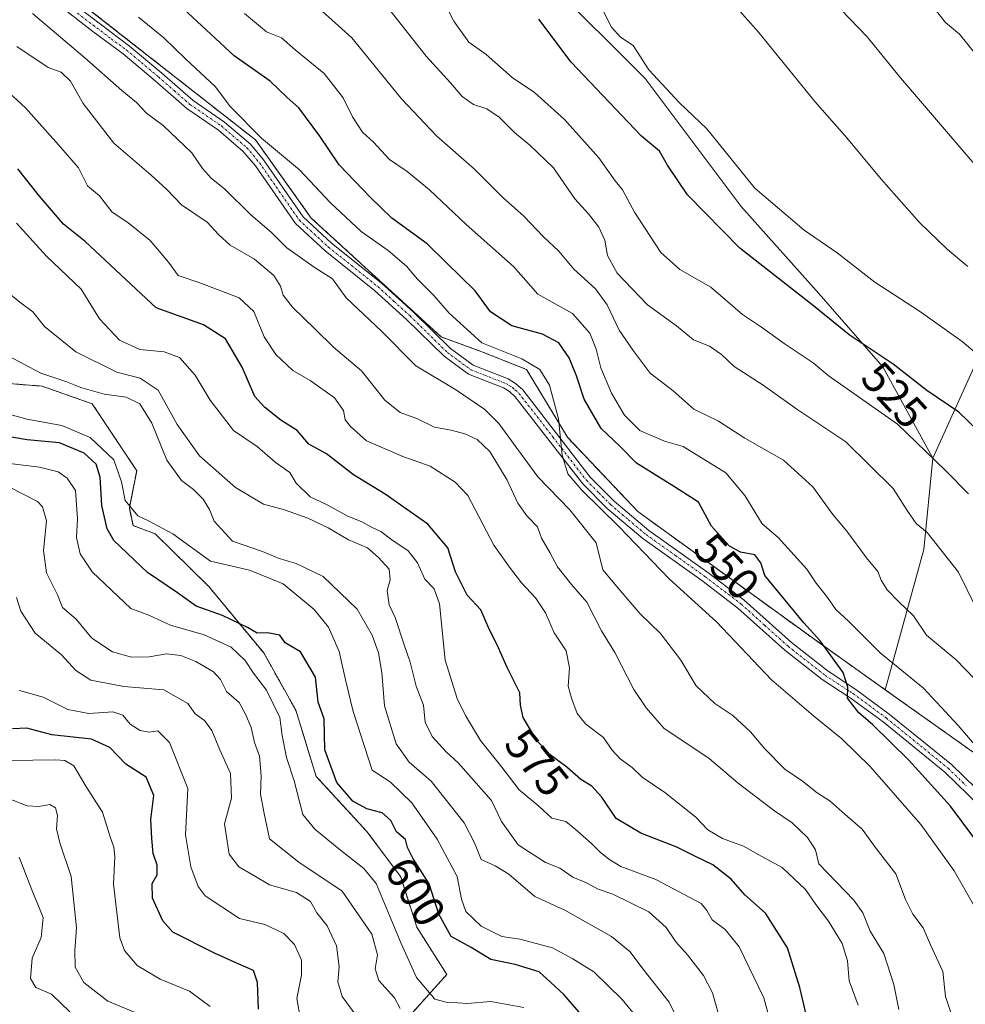
# Model space of a CAD drawing. Units: metres. Extents: x 634738 to 638195, y 4729746 to 4732126.
# Drawn here: x 634896 to 635108, y 4731443 to 4731663 of the extents above; entities that cross this region are included whole.
import ezdxf
from ezdxf.enums import TextEntityAlignment as Align

# ---------------------------------------------------------------- set-up
doc = ezdxf.new("R2010")
doc.units = ezdxf.units.M
doc.header["$MEASUREMENT"] = 0
doc.linetypes.add('TRAZO_Y_PUNTO', pattern=[1, 0.5, -0.25, 0, -0.25])
doc.linetypes.add('TRAZOS', pattern=[0.75, 0.5, -0.25])
for name, color, linetype, lineweight in [('Arbolado forestal', 92, 'TRAZOS', 0), ('Arbolado forestal CxS', 92, 'Continuous', 0), ('Camino', 19, 'Continuous', 0), ('Camino Cxs', 19, 'Continuous', 0), ('Camino eje', 39, 'TRAZO_Y_PUNTO', 13), ('Curva de nivel maestra', 36, 'Continuous', 30), ('Curva de nivel normal', 36, 'Continuous', 0), ('Matorral', 135, 'Continuous', 0), ('Matorral CxS', 135, 'Continuous', 0), ('Pastizal CxS', 92, 'Continuous', 0), ('Rótulo de curva de nivel directora', 19, 'Continuous', 0)]:
    doc.layers.add(name, color=color, linetype=linetype, lineweight=lineweight)
doc.styles.add('Arial', font='txt', dxfattribs={"height": 0.2})

# ---------------------------------------------------------------- blocks, each defined once
blk = doc.blocks.new('*U179')
at = {"layer": 'Curva de nivel normal', "color": 36, "linetype": 'Continuous', "lineweight": 0}
blk.add_polyline3d([(635110.33, 4731515.52, 540), (635106.19, 4731519.79, 540), (635099.53, 4731525.32, 540), (635096.61, 4731529.68, 540), (635093.33, 4731532.8, 540), (635090.75, 4731535.52, 540), (635089.37, 4731537.66, 540), (635088.62, 4731539.66, 540), (635086.1, 4731542.66, 540), (635081.64, 4731548.65, 540), (635078.49, 4731552.4, 540), (635074.06, 4731558.63, 540), (635067.49, 4731564.61, 540), (635058.75, 4731569.52, 540), (635052.85, 4731573.37, 540), (635047.35, 4731576.07, 540), (635042.73, 4731580.17, 540), (635037.51, 4731584.08, 540), (635033.71, 4731589.22, 540), (635030.61, 4731593.75, 540), (635027.9, 4731599.46, 540), (635025.25, 4731603.03, 540), (635020.4, 4731607.48, 540), (635017.04, 4731611.48, 540), (635013.54, 4731614.77, 540), (635009.15, 4731619.37, 540), (635004.36, 4731623.62, 540), (634998.14, 4731629.88, 540), (634989.66, 4731637.27, 540), (634981.7, 4731645.64, 540), (634970.58, 4731659.36, 540), (634963.9, 4731665.31, 540)], dxfattribs=at)
blk = doc.blocks.new('*U187')
at = {"layer": 'Curva de nivel normal', "color": 36, "linetype": 'Continuous', "lineweight": 0}
blk.add_polyline3d([(635111.02, 4731655.12, 505), (635106.92, 4731660.15, 505), (635103.83, 4731662.74, 505), (635100.39, 4731667.1, 505)], dxfattribs=at)
blk = doc.blocks.new('*U189')
at = {"layer": 'Curva de nivel normal', "color": 36, "linetype": 'Continuous', "lineweight": 0}
blk.add_polyline3d([(635026.6, 4731666.15, 520), (635028.83, 4731661.72, 520), (635030.91, 4731659.47, 520), (635033.68, 4731657.58, 520), (635037.23, 4731652.15, 520), (635044.1, 4731644.78, 520), (635050.22, 4731638.91, 520), (635061.04, 4731625.61, 520), (635072.08, 4731616.22, 520), (635079.52, 4731611.12, 520), (635087.97, 4731604.56, 520), (635098.01, 4731598.02, 520), (635107.56, 4731591.21, 520), (635118.61, 4731581.91, 520)], dxfattribs=at)
blk = doc.blocks.new('*U190')
at = {"layer": 'Curva de nivel normal', "color": 36, "linetype": 'Continuous', "lineweight": 0}
blk.add_polyline3d([(635048.23, 4731676.02, 515), (635061.83, 4731660.61, 515), (635074.47, 4731645.03, 515), (635081.69, 4731636.92, 515), (635089.37, 4731627.6, 515), (635098, 4731617.91, 515), (635104.28, 4731611.85, 515), (635108.83, 4731608.08, 515)], dxfattribs=at)
blk = doc.blocks.new('*U194')
at = {"layer": 'Curva de nivel normal', "color": 36, "linetype": 'Continuous', "lineweight": 0}
blk.add_polyline3d([(635110.55, 4731531.69, 535), (635106.76, 4731539.49, 535), (635099.68, 4731548.35, 535), (635097.22, 4731550.41, 535), (635095.24, 4731553.28, 535), (635092.1, 4731558.27, 535), (635081.46, 4731568.7, 535), (635070.47, 4731576.04, 535), (635062.88, 4731581.45, 535), (635056.35, 4731585.59, 535), (635053.57, 4731588.27, 535), (635050.86, 4731590.17, 535), (635047.25, 4731591.58, 535), (635043.43, 4731594.73, 535), (635036.9, 4731599.44, 535), (635030.13, 4731606.52, 535), (635027.93, 4731610.5, 535), (635027.38, 4731613.94, 535), (635026, 4731616.89, 535), (635023.66, 4731619.87, 535), (635020.65, 4731623.2, 535), (635015.83, 4731630.2, 535), (635010.55, 4731635.28, 535), (635007.09, 4731638.08, 535), (635003.64, 4731641.55, 535), (635000.88, 4731643.44, 535), (634997.86, 4731644.41, 535), (634995.35, 4731646.14, 535), (634992.71, 4731649.22, 535), (634987.25, 4731655.2, 535), (634977.74, 4731667.26, 535)], dxfattribs=at)
blk = doc.blocks.new('*U203')
at = {"layer": 'Curva de nivel normal', "color": 36, "linetype": 'Continuous', "lineweight": 0}
blk.add_polyline3d([(635078.5, 4731667.59, 510), (635086.22, 4731659.56, 510), (635093.71, 4731650.4, 510), (635115.21, 4731625.3, 510)], dxfattribs=at)
blk = doc.blocks.new('*U215')
at = {"layer": 'Curva de nivel maestra', "color": 36, "linetype": 'Continuous', "lineweight": 30}
blk.add_polyline3d([(635113.06, 4731569.31, 525), (635106.77, 4731575.35, 525), (635099.62, 4731580.23, 525), (635092.08, 4731586.1, 525), (635082.2, 4731592.75, 525), (635074.19, 4731599.21, 525), (635057.65, 4731612.16, 525), (635045.9, 4731624.12, 525), (635041.43, 4731630.74, 525), (635039.66, 4731633.91, 525), (635035.6, 4731637.25, 525), (635031.12, 4731642.01, 525), (635019.79, 4731653.86, 525), (635012.55, 4731663.5, 525)], dxfattribs=at)

msp = doc.modelspace()

# ---------------------------------------------------------------- linework, layer by layer
at = {"layer": 'Arbolado forestal', "color": 92, "linetype": 'TRAZOS', "lineweight": 0}
for points in [[(634902.31, 4731349.48, 675.5), (634991.89, 4731449.24, 603.55), (634985.15, 4731459.85, 603.01), (634981.56, 4731471.13, 602.36), (634973.87, 4731481.38, 601.57), (634962.59, 4731493.68, 600.88), (634957.98, 4731508.55, 601.58), (634950.8, 4731521.36, 601.31), (634938.5, 4731536.23, 596.88), (634926.48, 4731548.06, 595.28), (634921.48, 4731549.94, 596.22), (634920.65, 4731553.9, 595.38), (634922.31, 4731562.23, 593.6), (634912.32, 4731577.24, 591.46), (634901.07, 4731581.2, 591.54), (634885.24, 4731582.45, 594.1), (634857.33, 4731612.66, 596), (634847.34, 4731628.92, 593.88), (634835.67, 4731638.3, 593.86), (634822.76, 4731643.92, 591.95), (634814.01, 4731649.34, 594.95), (634803.18, 4731661.01, 597.69), (634781.94, 4731686.02, 597.88)], [(634899.19, 4731675.44, 556.92), (634948.97, 4731636.42, 555.01), (634961.47, 4731618.91, 556.46), (634990.63, 4731592.24, 556.25), (634999.79, 4731588.91, 555.47), (635009.79, 4731584.95, 555.17), (635018.95, 4731569.73, 554.5), (635034.78, 4731553.06, 553.76), (635073.93, 4731524.72, 549.87), (635090.26, 4731513.12, 548.52)], [(635090.26, 4731513.12, 548.52), (635117.72, 4731493.63, 543.98), (635144.33, 4731458.87, 542.24), (635167.14, 4731419.13, 539.79), (635169.38, 4731415.22, 539.48), (635189.44, 4731384.5, 541.81), (635217.92, 4731321.83, 545.61), (635219.12, 4731319.18, 545.83), (635220.32, 4731316.55, 546.29), (635224.37, 4731307.64, 547.87), (635243.39, 4731294.56, 548.58), (635255.68, 4731286.65, 548.1), (635265.52, 4731275.49, 547.54), (635279.99, 4731257.48, 547.22), (635289.81, 4731246.96, 547)]]:
    msp.add_polyline3d(points, dxfattribs=at)
at = {"layer": 'Arbolado forestal CxS', "color": 92, "linetype": 'Continuous', "lineweight": 0}
for points in [[(634902.31, 4731349.48, 675.5), (634991.89, 4731449.24, 603.55), (634985.15, 4731459.85, 603.01), (634981.56, 4731471.13, 602.36), (634973.87, 4731481.38, 601.57), (634962.59, 4731493.68, 600.88), (634957.98, 4731508.55, 601.58), (634950.81, 4731521.36, 601.31), (634938.5, 4731536.23, 596.88), (634926.48, 4731548.06, 595.28), (634921.48, 4731549.94, 596.22), (634920.65, 4731553.9, 595.38), (634922.31, 4731562.23, 593.6), (634912.32, 4731577.24, 591.46), (634901.07, 4731581.2, 591.54), (634885.24, 4731582.45, 594.1), (634857.33, 4731612.66, 596), (634847.34, 4731628.92, 593.88), (634835.67, 4731638.3, 593.86), (634822.76, 4731643.92, 591.95), (634814.01, 4731649.34, 594.95), (634803.18, 4731661.01, 597.69), (634781.94, 4731686.02, 597.88)], [(634781.94, 4731686.02, 597.88), (634803.18, 4731661.01, 597.69), (634814.01, 4731649.34, 594.95), (634822.76, 4731643.92, 591.95), (634835.67, 4731638.3, 593.86), (634847.34, 4731628.92, 593.88), (634857.33, 4731612.66, 596), (634885.24, 4731582.45, 594.1), (634901.07, 4731581.2, 591.54), (634912.32, 4731577.24, 591.46), (634922.31, 4731562.23, 593.6), (634920.65, 4731553.9, 595.38), (634921.48, 4731549.94, 596.22), (634926.48, 4731548.06, 595.28), (634938.5, 4731536.23, 596.88), (634950.81, 4731521.36, 601.31), (634957.98, 4731508.55, 601.58), (634962.59, 4731493.68, 600.88), (634973.87, 4731481.38, 601.57), (634981.56, 4731471.13, 602.36), (634985.15, 4731459.85, 603.01), (634991.89, 4731449.24, 603.55), (634902.31, 4731349.48, 675.5)], [(634898.99, 4731675.59, 556.92), (634948.97, 4731636.42, 555.01), (634961.47, 4731618.91, 556.46), (634990.63, 4731592.24, 556.25), (634999.79, 4731588.91, 555.47), (635009.79, 4731584.95, 555.17), (635018.95, 4731569.73, 554.5), (635034.78, 4731553.06, 553.76), (635073.93, 4731524.72, 549.87), (635090.27, 4731513.12, 548.52), (635090.27, 4731513.12, 548.52), (635117.72, 4731493.63, 543.98), (635144.33, 4731458.87, 542.24), (635169.38, 4731415.22, 539.48)]]:
    msp.add_polyline3d(points, dxfattribs=at)
at = {"layer": 'Camino', "color": 19, "linetype": 'Continuous', "lineweight": 0}
for points in [[(634905.53, 4731669.03, 556.86), (634920.69, 4731657.49, 556.84), (634927.93, 4731651.43, 556.5), (634934.95, 4731645.29, 556.07), (634942, 4731640.45, 555.67), (634947.84, 4731635.46, 555.57), (634950.74, 4731631.99, 555.77), (634959.65, 4731619.15, 556.44), (634966.03, 4731613.29, 556.73), (634977.15, 4731604.39, 556.6), (634984.42, 4731597.77, 556.42), (634992.75, 4731589.62, 556.04), (634997.83, 4731585.88, 555.9), (635005.64, 4731582.82, 555.76), (635007.29, 4731581.8, 555.63), (635008.92, 4731580.35, 555.54), (635024.09, 4731560.82, 554.43), (635029.45, 4731555.42, 554.18), (635037.26, 4731548.82, 553.46), (635050.49, 4731539.44, 552.46), (635058.65, 4731533.18, 552.01), (635069.22, 4731523.71, 550.99), (635077.45, 4731517.25, 550.24), (635083.72, 4731513.18, 549.84), (635091.2, 4731507.66, 549.33), (635105.15, 4731496.33, 547.99), (635113.31, 4731488.41, 547.11)], [(635111.68, 4731486.83, 547.55), (635103.65, 4731494.64, 548.24), (635089.82, 4731505.87, 549.64), (635082.43, 4731511.32, 550.03), (635076.13, 4731515.41, 550.45), (635067.76, 4731521.98, 551.32), (635057.21, 4731531.44, 552.51), (635049.15, 4731537.62, 552.77), (635035.88, 4731547.04, 554.09), (635027.91, 4731553.76, 554.47), (635022.39, 4731559.33, 554.59), (635007.26, 4731578.8, 555.57), (635005.94, 4731579.98, 555.76), (635004.62, 4731580.79, 556.01), (634996.73, 4731583.88, 556.03), (634991.28, 4731587.9, 556.46), (634982.87, 4731596.13, 556.86), (634975.68, 4731602.67, 556.94), (634964.56, 4731611.57, 557.14), (634957.94, 4731617.66, 556.69), (634948.94, 4731630.62, 556.19), (634946.23, 4731633.87, 556.14), (634940.63, 4731638.66, 556.01), (634933.56, 4731643.51, 556.2), (634926.46, 4731649.71, 556.52), (634919.29, 4731655.71, 557.01), (634912.43, 4731660.73, 556.81), (634904.02, 4731667.34, 557.14)]]:
    msp.add_polyline3d(points, dxfattribs=at)
at = {"layer": 'Camino Cxs', "color": 19, "linetype": 'Continuous', "lineweight": 0}
for points in [[(634905.53, 4731669.03, 556.86), (634920.69, 4731657.49, 556.84), (634927.93, 4731651.43, 556.5), (634934.95, 4731645.29, 556.07), (634942, 4731640.45, 555.67), (634947.84, 4731635.46, 555.57), (634950.74, 4731631.99, 555.77), (634959.65, 4731619.15, 556.44), (634966.03, 4731613.29, 556.73), (634977.15, 4731604.39, 556.6), (634984.42, 4731597.77, 556.42), (634992.75, 4731589.62, 556.04), (634997.83, 4731585.88, 555.9), (635005.64, 4731582.82, 555.76), (635007.29, 4731581.8, 555.63), (635008.92, 4731580.35, 555.54), (635024.09, 4731560.82, 554.43), (635029.45, 4731555.42, 554.18), (635037.26, 4731548.82, 553.46), (635050.49, 4731539.44, 552.46), (635058.65, 4731533.18, 552.01), (635069.22, 4731523.71, 550.99), (635077.45, 4731517.25, 550.24), (635083.72, 4731513.18, 549.84), (635091.2, 4731507.66, 549.33), (635105.15, 4731496.33, 547.99), (635113.31, 4731488.41, 547.11)], [(635111.68, 4731486.83, 547.55), (635103.65, 4731494.64, 548.24), (635089.82, 4731505.87, 549.64), (635082.43, 4731511.32, 550.03), (635076.13, 4731515.41, 550.45), (635067.76, 4731521.98, 551.32), (635057.21, 4731531.44, 552.51), (635049.15, 4731537.62, 552.77), (635035.88, 4731547.04, 554.09), (635027.91, 4731553.76, 554.47), (635022.39, 4731559.33, 554.59), (635007.26, 4731578.8, 555.57), (635005.94, 4731579.98, 555.76), (635004.62, 4731580.79, 556.01), (634996.73, 4731583.88, 556.03), (634991.28, 4731587.9, 556.46), (634982.87, 4731596.13, 556.86), (634975.68, 4731602.67, 556.94), (634964.56, 4731611.57, 557.14), (634957.94, 4731617.66, 556.69), (634948.94, 4731630.62, 556.19), (634946.23, 4731633.87, 556.14), (634940.63, 4731638.66, 556.01), (634933.56, 4731643.51, 556.2), (634926.46, 4731649.71, 556.52), (634919.29, 4731655.71, 557.01), (634912.43, 4731660.73, 556.81), (634904.02, 4731667.34, 557.14)]]:
    msp.add_polyline3d(points, dxfattribs=at)
at = {"layer": 'Camino eje', "color": 39, "linetype": 'TRAZO_Y_PUNTO', "lineweight": 13}
msp.add_polyline3d([(634908.98, 4731664.88, 556.83), (634916.56, 4731659.11, 556.76), (634919.99, 4731656.6, 556.9), (634927.2, 4731650.57, 556.51), (634930.71, 4731647.5, 556.39), (634934.26, 4731644.4, 556.14), (634941.32, 4731639.56, 555.89), (634947.04, 4731634.67, 555.9), (634948.49, 4731632.93, 555.95), (634949.84, 4731631.31, 555.98), (634954.3, 4731624.89, 556.27), (634958.8, 4731618.41, 556.5), (634962.11, 4731615.36, 556.59), (634965.3, 4731612.43, 556.87), (634976.42, 4731603.53, 556.63), (634980.05, 4731600.22, 556.73), (634983.65, 4731596.95, 556.6), (634992.02, 4731588.76, 556.13), (634994.56, 4731586.89, 556.25), (634997.28, 4731584.88, 555.97), (635005.13, 4731581.81, 555.86), (635005.96, 4731581.3, 555.75), (635006.62, 4731580.89, 555.64), (635007.28, 4731580.3, 555.6), (635008.09, 4731579.58, 555.56), (635015.68, 4731569.81, 555.21), (635023.24, 4731560.08, 554.52), (635026, 4731557.29, 554.49), (635028.68, 4731554.59, 554.32), (635032.67, 4731551.23, 554.27), (635036.57, 4731547.93, 553.62), (635043.21, 4731543.22, 553.06), (635049.82, 4731538.53, 552.49), (635057.93, 4731532.31, 552.22), (635063.22, 4731527.58, 551.68), (635068.49, 4731522.85, 551.13), (635076.79, 4731516.33, 550.34), (635083.08, 4731512.25, 549.93), (635090.51, 4731506.77, 549.44), (635104.4, 4731495.49, 548.12), (635108.48, 4731491.53, 547.79)], dxfattribs=at)
at = {"layer": 'Curva de nivel maestra', "color": 36, "linetype": 'Continuous', "lineweight": 30}
for points in [[(635115.37, 4731472.96, 550), (635104.95, 4731486.98, 550), (635095.58, 4731497.28, 550), (635087.42, 4731505.33, 550), (635084.37, 4731507.95, 550), (635081.83, 4731511.25, 550), (635081.88, 4731513.65, 550), (635080.86, 4731516.95, 550), (635075.66, 4731524.08, 550), (635072.05, 4731528.08, 550), (635063.29, 4731538.75, 550), (635062.33, 4731541.57, 550), (635060.99, 4731543.36, 550), (635057.79, 4731543.96, 550), (635055.35, 4731545.34, 550), (635051.28, 4731549.82, 550), (635048.38, 4731555.16, 550), (635042.42, 4731558.99, 550), (635034.43, 4731563.96, 550), (635030.69, 4731567.72, 550), (635026.51, 4731571.74, 550), (635022.71, 4731578.27, 550), (635021.01, 4731583.5, 550), (635019.34, 4731587.58, 550), (635017.03, 4731590.9, 550), (635013.39, 4731592.88, 550), (635006.5, 4731594.71, 550), (635001.67, 4731597.84, 550), (634998.26, 4731602.56, 550), (634991.81, 4731608.83, 550), (634987.51, 4731613.13, 550), (634979.59, 4731618.9, 550), (634974.78, 4731623.49, 550), (634967.72, 4731630.88, 550), (634963.4, 4731637.25, 550), (634958.72, 4731643.63, 550), (634956.06, 4731645.97, 550), (634952.23, 4731649.64, 550), (634944.17, 4731655.31, 550), (634932.73, 4731665.92, 550)], [(635073.11, 4731437.7, 575), (635071.1, 4731446.29, 575), (635068.33, 4731455.25, 575), (635063.42, 4731463.01, 575), (635058.81, 4731467.07, 575), (635055.69, 4731470.62, 575), (635051.61, 4731473.86, 575), (635047.52, 4731475.78, 575), (635043.53, 4731477.78, 575), (635035.42, 4731480.92, 575), (635029.92, 4731484.23, 575), (635026.72, 4731488.99, 575), (635024.41, 4731491.49, 575), (635021.98, 4731492.99, 575), (635018.83, 4731495.73, 575), (635014.82, 4731498.73, 575), (635012.06, 4731501.75, 575), (635009.02, 4731506.88, 575), (635008.43, 4731509.66, 575), (635008.29, 4731512.43, 575), (635005.43, 4731518.07, 575), (635003.18, 4731523.15, 575), (635001.44, 4731526.55, 575), (634999.51, 4731531.05, 575), (634996.44, 4731534.33, 575), (634993.87, 4731539.56, 575), (634992.11, 4731544.94, 575), (634987.6, 4731550.25, 575), (634978.08, 4731556.95, 575), (634970.98, 4731561.28, 575), (634964.9, 4731566.04, 575), (634960.95, 4731568.2, 575), (634958.29, 4731571.25, 575), (634954.64, 4731573.61, 575), (634950.95, 4731576.52, 575), (634948.78, 4731578.88, 575), (634945.97, 4731585.48, 575), (634942.26, 4731591.82, 575), (634937.31, 4731594.96, 575), (634926.66, 4731598.74, 575), (634910.76, 4731613.64, 575), (634905.84, 4731617.53, 575), (634900.5, 4731623.85, 575), (634895.63, 4731629.92, 575)], [(635023.51, 4731438.56, 600), (635018.18, 4731444.76, 600), (635015.2, 4731447.52, 600), (635012.6, 4731449.8, 600), (635007.25, 4731451.5, 600), (635001.79, 4731452.62, 600), (634997.37, 4731455.31, 600), (634992.9, 4731457.74, 600), (634990.08, 4731462.76, 600), (634987.91, 4731469.54, 600), (634984.26, 4731475.3, 600), (634983.04, 4731477.75, 600), (634982.61, 4731479.54, 600), (634980.63, 4731481.2, 600), (634979.31, 4731483.77, 600), (634977.37, 4731485.49, 600), (634973.95, 4731486.42, 600), (634970.82, 4731488.1, 600), (634967.23, 4731492.33, 600), (634964.55, 4731499.64, 600), (634964.37, 4731506.59, 600), (634963.02, 4731510.34, 600), (634962.43, 4731515.93, 600), (634959.08, 4731521.61, 600), (634955.59, 4731523.65, 600), (634954.44, 4731525.37, 600), (634951.65, 4731525.86, 600), (634949.33, 4731525.77, 600), (634947.2, 4731527.07, 600), (634941.53, 4731529.75, 600), (634935.63, 4731531.86, 600), (634931.44, 4731534.86, 600), (634924.74, 4731539.38, 600), (634917.14, 4731546.56, 600), (634915.69, 4731549.22, 600), (634914.46, 4731554.47, 600), (634914.13, 4731560.82, 600), (634913.19, 4731563.72, 600), (634910.49, 4731566.16, 600), (634904.96, 4731568.46, 600), (634897.73, 4731569.16, 600), (634889.36, 4731570.58, 600)], [(634949.66, 4731441.48, 625), (634949.43, 4731447.42, 625), (634948.51, 4731450.13, 625), (634945.1, 4731451.59, 625), (634939.77, 4731454.04, 625), (634930.42, 4731458.72, 625), (634928.17, 4731461.28, 625), (634925.82, 4731466.34, 625), (634925.76, 4731469.66, 625), (634926.86, 4731471.62, 625), (634926.92, 4731473.76, 625), (634925.96, 4731476.4, 625), (634925.68, 4731479.76, 625), (634925.48, 4731483.99, 625), (634926.13, 4731489.35, 625), (634924.42, 4731493.47, 625), (634919.84, 4731496.42, 625), (634916.26, 4731500.16, 625), (634912.14, 4731502.03, 625), (634903.23, 4731503.02, 625), (634897.61, 4731504.48, 625), (634894.43, 4731504.32, 625)]]:
    msp.add_polyline3d(points, dxfattribs=at)
at = {"layer": 'Curva de nivel normal', "color": 36, "linetype": 'Continuous', "lineweight": 0}
for points in [[(635108.94, 4731557.03, 530), (635103.7, 4731562.33, 530), (635093.06, 4731572.68, 530), (635077.44, 4731583.6, 530), (635074.09, 4731586.45, 530), (635067.61, 4731590.75, 530), (635062.53, 4731594.4, 530), (635058.28, 4731597.3, 530), (635051.12, 4731603.4, 530), (635044.19, 4731607.36, 530), (635039.95, 4731611.15, 530), (635034.03, 4731620.26, 530), (635031.33, 4731625.22, 530), (635029.71, 4731627.27, 530), (635025.99, 4731632.4, 530), (635018.31, 4731640.98, 530), (635011.56, 4731647.04, 530), (635006.57, 4731650.47, 530), (635000.71, 4731655.6, 530), (634996.86, 4731658.34, 530), (634993.46, 4731663.08, 530), (634990.91, 4731668.06, 530)], [(635105.36, 4731439.58, 560), (635103.82, 4731444.28, 560), (635103.2, 4731449.88, 560), (635100.44, 4731455.88, 560), (635098.79, 4731459.71, 560), (635096.5, 4731462.76, 560), (635094.83, 4731466.08, 560), (635092.66, 4731471.83, 560), (635088.23, 4731477.46, 560), (635085.14, 4731481.86, 560), (635081.29, 4731485.1, 560), (635077.96, 4731488.1, 560), (635075.03, 4731489.96, 560), (635071.7, 4731492.62, 560), (635067.74, 4731495.32, 560), (635063.2, 4731499.91, 560), (635060.04, 4731503.67, 560), (635056.06, 4731507.33, 560), (635052.03, 4731509.99, 560), (635047.87, 4731513.99, 560), (635044.39, 4731519.76, 560), (635039.82, 4731525.74, 560), (635035.32, 4731530.1, 560), (635030.81, 4731535.33, 560), (635026.94, 4731539.99, 560), (635025.4, 4731546.04, 560), (635019.5, 4731553.45, 560), (635012.29, 4731560.85, 560), (635003.58, 4731572.8, 560), (635000.45, 4731575.93, 560), (634994.08, 4731580.3, 560), (634984.98, 4731585.75, 560), (634977.27, 4731593.55, 560), (634969.33, 4731600.98, 560), (634966.27, 4731605.26, 560), (634962.15, 4731607.92, 560), (634956.02, 4731612.22, 560), (634952.55, 4731615.69, 560), (634947.93, 4731619.65, 560), (634941.98, 4731625.43, 560), (634939.09, 4731627.79, 560), (634937.09, 4731630.04, 560), (634934.65, 4731633.54, 560), (634928.24, 4731639.7, 560), (634924.52, 4731642.46, 560), (634922.27, 4731644.81, 560), (634918.96, 4731647.5, 560), (634910.67, 4731654.87, 560), (634898.9, 4731664.77, 560)], [(635110.58, 4731463.97, 555), (635105.75, 4731472.47, 555), (635098.28, 4731482.86, 555), (635086.94, 4731495.86, 555), (635080.51, 4731502.13, 555), (635074.15, 4731507.23, 555), (635064.78, 4731515.36, 555), (635052.43, 4731528.34, 555), (635041.78, 4731538.02, 555), (635030.55, 4731549.64, 555), (635022.21, 4731557.88, 555), (635019.08, 4731561.51, 555), (635017.79, 4731565.69, 555), (635016.98, 4731573.87, 555), (635014.97, 4731581.41, 555), (635012.76, 4731584.96, 555), (635008.76, 4731587.32, 555), (634999.72, 4731590.93, 555), (634992.39, 4731597.6, 555), (634988.96, 4731601.54, 555), (634985.32, 4731605.22, 555), (634982.88, 4731608.11, 555), (634978.7, 4731611.6, 555), (634972.66, 4731615.89, 555), (634965.77, 4731622.32, 555), (634958.84, 4731629.72, 555), (634950.31, 4731636.85, 555), (634943.33, 4731643.87, 555), (634939.88, 4731648.42, 555), (634933.33, 4731654.54, 555), (634928.42, 4731659.34, 555), (634922.7, 4731663.98, 555)], [(635112.64, 4731498.1, 545), (635106.66, 4731505.05, 545), (635098.85, 4731513.44, 545), (635089.16, 4731521.4, 545), (635082.06, 4731528.5, 545), (635079.18, 4731531.12, 545), (635077.32, 4731533.76, 545), (635074.78, 4731537.02, 545), (635072.68, 4731540.18, 545), (635066.28, 4731547.26, 545), (635062.65, 4731550.32, 545), (635058.78, 4731556.68, 545), (635054.51, 4731561.75, 545), (635044.97, 4731567.69, 545), (635040.72, 4731568.86, 545), (635035.24, 4731571.28, 545), (635031.8, 4731574.7, 545), (635028.88, 4731579.62, 545), (635026.46, 4731585.28, 545), (635025.39, 4731589.51, 545), (635023.98, 4731593.1, 545), (635020.11, 4731597.5, 545), (635012.34, 4731601.86, 545), (635006.85, 4731608.08, 545), (634996.26, 4731617.49, 545), (634987.99, 4731625.24, 545), (634982.99, 4731629.35, 545), (634979, 4731632.08, 545), (634975.41, 4731635.95, 545), (634973, 4731638.19, 545), (634970.71, 4731641.65, 545), (634968.65, 4731645.91, 545), (634964.36, 4731651.37, 545), (634957.86, 4731656.68, 545), (634954.79, 4731659.32, 545), (634951.46, 4731660.66, 545), (634946.51, 4731664.79, 545)], [(635093.3, 4731441.36, 565), (635092.19, 4731447.01, 565), (635089.99, 4731453.92, 565), (635086.92, 4731458.92, 565), (635085.24, 4731463.1, 565), (635083.23, 4731465.92, 565), (635075.36, 4731474.06, 565), (635074.64, 4731477.19, 565), (635072.86, 4731479.96, 565), (635069.37, 4731483.22, 565), (635065.18, 4731486.09, 565), (635057.27, 4731492.18, 565), (635050.75, 4731497.66, 565), (635040.57, 4731504.48, 565), (635036.64, 4731509.01, 565), (635033.86, 4731513.14, 565), (635029.57, 4731521.44, 565), (635026.58, 4731526.32, 565), (635023.31, 4731532.74, 565), (635019.86, 4731536.72, 565), (635016.74, 4731540.64, 565), (635014.98, 4731543.89, 565), (635013.12, 4731547.07, 565), (635012.23, 4731549.67, 565), (635009.84, 4731552.12, 565), (635007.83, 4731554.92, 565), (635005.44, 4731560.1, 565), (635001.52, 4731566.56, 565), (634998.72, 4731569.27, 565), (634995.96, 4731570.48, 565), (634992.9, 4731571.32, 565), (634989.16, 4731572.01, 565), (634985.35, 4731573.84, 565), (634981.39, 4731575.33, 565), (634978.02, 4731578.09, 565), (634972.75, 4731584.63, 565), (634966.44, 4731589.92, 565), (634962.34, 4731594.02, 565), (634957.24, 4731598.95, 565), (634955.18, 4731601.58, 565), (634954.6, 4731603.63, 565), (634953.09, 4731606.01, 565), (634948.75, 4731609.66, 565), (634943.24, 4731612.82, 565), (634940.64, 4731615.19, 565), (634938.14, 4731618.01, 565), (634932.32, 4731621.84, 565), (634929.1, 4731625.28, 565), (634925.52, 4731628.56, 565), (634917.19, 4731635.73, 565), (634910.31, 4731644.64, 565), (634907.43, 4731649.58, 565), (634905.32, 4731651.62, 565), (634902.4, 4731652.65, 565), (634895.43, 4731657.4, 565)], [(634892.63, 4731647.95, 570), (634897.31, 4731643.6, 570), (634904.76, 4731635.3, 570), (634909.27, 4731630.15, 570), (634911.28, 4731626.16, 570), (634913.92, 4731623.86, 570), (634916.78, 4731620.24, 570), (634920.29, 4731617.9, 570), (634925.33, 4731613.88, 570), (634929.47, 4731609.02, 570), (634931.62, 4731606.06, 570), (634936.44, 4731604.38, 570), (634945.3, 4731601.04, 570), (634948.56, 4731597.94, 570), (634950.87, 4731592.24, 570), (634953.5, 4731588.32, 570), (634957.37, 4731584.74, 570), (634961.22, 4731582.44, 570), (634966.7, 4731578.61, 570), (634968.74, 4731575.72, 570), (634969.1, 4731573.68, 570), (634970.29, 4731572.18, 570), (634973.86, 4731568.95, 570), (634981.99, 4731565.44, 570), (634988.16, 4731563.29, 570), (634993.8, 4731559.66, 570), (634996.62, 4731556.67, 570), (635002.42, 4731545.56, 570), (635005.94, 4731540.57, 570), (635008.66, 4731537.07, 570), (635011.8, 4731533.74, 570), (635014.07, 4731530.39, 570), (635016, 4731525.85, 570), (635018.66, 4731521.8, 570), (635019.45, 4731518.02, 570), (635019.11, 4731513.88, 570), (635019.9, 4731511.23, 570), (635021.12, 4731507.81, 570), (635023.12, 4731505.39, 570), (635027.06, 4731502.4, 570), (635028.94, 4731499.62, 570), (635030.77, 4731497.62, 570), (635033.52, 4731495.66, 570), (635035.75, 4731493.53, 570), (635040.82, 4731490.07, 570), (635047.77, 4731484.52, 570), (635050.49, 4731481.66, 570), (635053.8, 4731479.73, 570), (635058.47, 4731478.05, 570), (635061.77, 4731476.15, 570), (635067.19, 4731473.21, 570), (635072.41, 4731468.33, 570), (635074.7, 4731464.9, 570), (635077.54, 4731461.23, 570), (635080.65, 4731456.18, 570), (635081.8, 4731452.27, 570), (635082.16, 4731447.82, 570), (635084.19, 4731442.34, 570)], [(635066.46, 4731431.38, 580), (635063.07, 4731444, 580), (635057.51, 4731455.43, 580), (635054.38, 4731459.31, 580), (635051.44, 4731461.48, 580), (635050.24, 4731463.58, 580), (635048.99, 4731465.13, 580), (635038.84, 4731470.53, 580), (635030.92, 4731473.45, 580), (635028.27, 4731475.12, 580), (635026.31, 4731476.64, 580), (635024.38, 4731478.64, 580), (635020.6, 4731481.93, 580), (635018.62, 4731483.54, 580), (635015.44, 4731484.3, 580), (635012.54, 4731487.02, 580), (635008.15, 4731490.68, 580), (635004.25, 4731495.77, 580), (634999.43, 4731501.74, 580), (634996.11, 4731507.35, 580), (634994.21, 4731511.11, 580), (634991.52, 4731519.75, 580), (634990.24, 4731532.36, 580), (634989.02, 4731535.72, 580), (634986.98, 4731537.88, 580), (634985.34, 4731541.58, 580), (634983.2, 4731544.3, 580), (634979.52, 4731546.74, 580), (634977.06, 4731548.61, 580), (634974.97, 4731549.59, 580), (634972.86, 4731550.75, 580), (634969.55, 4731552.09, 580), (634964.92, 4731554.67, 580), (634961.25, 4731556.41, 580), (634958.12, 4731559.41, 580), (634956.7, 4731561.85, 580), (634953.38, 4731564.12, 580), (634949.36, 4731567.66, 580), (634944.06, 4731571.24, 580), (634938.76, 4731578.06, 580), (634935.4, 4731583.7, 580), (634931.88, 4731587.66, 580), (634928.45, 4731588.9, 580), (634923.01, 4731589.46, 580), (634918.41, 4731591.5, 580), (634913.92, 4731596.29, 580), (634909.82, 4731602.96, 580), (634902.09, 4731610.36, 580), (634895.31, 4731617.75, 580)], [(635052.85, 4731440.36, 585), (635051.52, 4731445.13, 585), (635049.52, 4731449.03, 585), (635045.92, 4731453.62, 585), (635043.26, 4731456.54, 585), (635041.13, 4731459.8, 585), (635037.23, 4731463.31, 585), (635029.18, 4731467.24, 585), (635025.84, 4731468.4, 585), (635023.21, 4731469.79, 585), (635020.19, 4731471.09, 585), (635017.26, 4731473.11, 585), (635014.04, 4731474.36, 585), (635007.88, 4731478.33, 585), (635004.14, 4731483.58, 585), (635001.9, 4731488.24, 585), (634994.43, 4731496.73, 585), (634991.75, 4731499.2, 585), (634988.62, 4731502.59, 585), (634987.02, 4731505.86, 585), (634986.68, 4731509.65, 585), (634985, 4731513.9, 585), (634983.68, 4731519.32, 585), (634982.37, 4731522.92, 585), (634980.3, 4731529.33, 585), (634978.93, 4731532.16, 585), (634978.48, 4731535.33, 585), (634979.16, 4731537.74, 585), (634978.97, 4731540.17, 585), (634976.54, 4731542.78, 585), (634974.06, 4731544.97, 585), (634969.84, 4731546.73, 585), (634965.24, 4731549.43, 585), (634960.73, 4731551.62, 585), (634955.47, 4731553.46, 585), (634950.77, 4731554.74, 585), (634944.46, 4731558.45, 585), (634936.4, 4731565.61, 585), (634931.41, 4731572.63, 585), (634927.13, 4731580.28, 585), (634923.08, 4731583, 585), (634917.86, 4731584.34, 585), (634908.66, 4731588.88, 585), (634901.64, 4731594.6, 585), (634898.97, 4731597.84, 585), (634896.08, 4731600.04, 585), (634891.17, 4731604.04, 585)], [(635045.69, 4731435, 590), (635041.79, 4731443.05, 590), (635035.91, 4731450.5, 590), (635033.07, 4731454.33, 590), (635028.87, 4731457.79, 590), (635018.37, 4731463.63, 590), (635011.62, 4731466.7, 590), (635005.81, 4731471.7, 590), (635002.78, 4731473.64, 590), (634999.63, 4731474.99, 590), (634998.09, 4731478.78, 590), (634995.81, 4731483.27, 590), (634988.36, 4731492.61, 590), (634983.44, 4731496.84, 590), (634980.52, 4731500.97, 590), (634977.94, 4731509.49, 590), (634977.35, 4731516.96, 590), (634976.57, 4731521.4, 590), (634975.16, 4731525.32, 590), (634971.76, 4731531.19, 590), (634964.14, 4731538.47, 590), (634958.06, 4731541.42, 590), (634954.04, 4731542.6, 590), (634950.55, 4731544.13, 590), (634943.8, 4731546.41, 590), (634939.7, 4731550.93, 590), (634938.66, 4731553.54, 590), (634937.22, 4731555.86, 590), (634935.03, 4731558.02, 590), (634932.33, 4731560.03, 590), (634929.06, 4731564.59, 590), (634925.7, 4731572.89, 590), (634923.04, 4731577.27, 590), (634919.94, 4731578.74, 590), (634914.98, 4731579.42, 590), (634909.77, 4731580.88, 590), (634906.43, 4731582.22, 590), (634900.77, 4731584.08, 590), (634893.45, 4731588, 590)], [(634891.42, 4731575.52, 595), (634897.61, 4731573.8, 595), (634905.53, 4731572.41, 595), (634911.83, 4731569.71, 595), (634917.14, 4731564.68, 595), (634918.88, 4731559.76, 595), (634919.7, 4731555.58, 595), (634922.58, 4731552.12, 595), (634924.8, 4731551.05, 595), (634930.4, 4731548.11, 595), (634938.89, 4731541.93, 595), (634947.58, 4731539.92, 595), (634955.17, 4731536.86, 595), (634962.12, 4731531.13, 595), (634965.38, 4731527.11, 595), (634967.71, 4731521.66, 595), (634969.14, 4731515.31, 595), (634970.91, 4731508.25, 595), (634975.17, 4731495.07, 595), (634979.18, 4731492.43, 595), (634984.08, 4731487.77, 595), (634989.75, 4731479.59, 595), (634994.21, 4731471.19, 595), (634995.16, 4731466.1, 595), (634996.2, 4731463.36, 595), (634999.6, 4731460.07, 595), (635004.22, 4731457.79, 595), (635008.3, 4731457.15, 595), (635015.65, 4731455.22, 595), (635020.2, 4731452.78, 595), (635024.89, 4731449.8, 595), (635031.23, 4731443.66, 595), (635034.32, 4731439.87, 595)], [(635009.16, 4731441.85, 605), (635001.76, 4731443.15, 605), (634996.46, 4731442.71, 605), (634994.32, 4731442.9, 605), (634992.02, 4731442.93, 605), (634989.23, 4731443.68, 605), (634985.12, 4731448.58, 605), (634981.64, 4731456.22, 605), (634976.03, 4731469.66, 605), (634973.29, 4731472.98, 605), (634967.65, 4731477.43, 605), (634962.3, 4731481.86, 605), (634959.56, 4731485.13, 605), (634957.62, 4731492.66, 605), (634955.94, 4731497.93, 605), (634954.98, 4731502.82, 605), (634954.4, 4731506.88, 605), (634951.42, 4731513.04, 605), (634948.54, 4731516.8, 605), (634946.66, 4731519.68, 605), (634943.51, 4731522.64, 605), (634937.46, 4731525.44, 605), (634929.9, 4731527.56, 605), (634925, 4731529.86, 605), (634920.97, 4731531.34, 605), (634912.34, 4731539.57, 605), (634909.6, 4731543.62, 605), (634908.76, 4731547.25, 605), (634909, 4731551.47, 605), (634908.59, 4731557.8, 605), (634906.66, 4731560.6, 605), (634904.66, 4731562.02, 605), (634900.45, 4731563.05, 605), (634893.84, 4731563.84, 605)], [(634981.39, 4731441.62, 610), (634980.15, 4731443.98, 610), (634976.67, 4731447.92, 610), (634975.84, 4731450.52, 610), (634976.34, 4731453.62, 610), (634975.08, 4731458.31, 610), (634968.43, 4731467.89, 610), (634958.66, 4731474.45, 610), (634952.13, 4731479.69, 610), (634950.88, 4731485.33, 610), (634950.12, 4731489.67, 610), (634950.26, 4731493.81, 610), (634949.84, 4731498.18, 610), (634948.73, 4731501.29, 610), (634947.98, 4731504.64, 610), (634946.68, 4731507.63, 610), (634945.28, 4731510.27, 610), (634942.48, 4731512.71, 610), (634941.14, 4731515.37, 610), (634939.54, 4731517.1, 610), (634935.58, 4731519.47, 610), (634932.24, 4731520.76, 610), (634928.96, 4731521.14, 610), (634925.1, 4731520.5, 610), (634921.1, 4731520.4, 610), (634916.89, 4731521.58, 610), (634912.21, 4731524.7, 610), (634908.72, 4731528.94, 610), (634905.66, 4731531.57, 610), (634904.5, 4731534.38, 610), (634902.09, 4731539.34, 610), (634901.42, 4731544.32, 610), (634902.04, 4731550.96, 610), (634901.19, 4731554.14, 610), (634900.06, 4731555.36, 610), (634893.74, 4731558.53, 610)], [(634971.3, 4731440.3, 615), (634968.39, 4731444.3, 615), (634967.41, 4731447.62, 615), (634967.76, 4731450.94, 615), (634967.12, 4731455.63, 615), (634965.04, 4731460.12, 615), (634962.74, 4731463.05, 615), (634961.29, 4731465.57, 615), (634958.17, 4731467.64, 615), (634952.07, 4731469.37, 615), (634948.62, 4731471.45, 615), (634945.22, 4731473.35, 615), (634943.08, 4731476.23, 615), (634942.03, 4731483.06, 615), (634943.56, 4731488.76, 615), (634943.37, 4731494.33, 615), (634940.97, 4731499.6, 615), (634939.13, 4731504, 615), (634937.48, 4731506.18, 615), (634935.41, 4731507.71, 615), (634933.8, 4731510.02, 615), (634928.36, 4731513.09, 615), (634919.43, 4731513.8, 615), (634912.02, 4731515.28, 615), (634908.61, 4731517.44, 615), (634905.42, 4731520.91, 615), (634899.52, 4731525.83, 615), (634896.29, 4731530.71, 615), (634895.3, 4731533.79, 615)], [(634959.07, 4731439.18, 620), (634958.2, 4731443.86, 620), (634959.26, 4731449.08, 620), (634959.26, 4731452.43, 620), (634957.69, 4731455.94, 620), (634955.31, 4731458.42, 620), (634951.06, 4731460.45, 620), (634945.36, 4731461.8, 620), (634937.66, 4731466.89, 620), (634936.08, 4731468.94, 620), (634934.47, 4731473.39, 620), (634933.24, 4731480.54, 620), (634933.74, 4731490.97, 620), (634929.66, 4731501.3, 620), (634927.07, 4731503.9, 620), (634925.12, 4731503.6, 620), (634923.1, 4731503.96, 620), (634920.84, 4731505.4, 620), (634919.17, 4731507.4, 620), (634916.96, 4731508.16, 620), (634911.56, 4731507.75, 620), (634906.81, 4731508.64, 620), (634901.28, 4731511.46, 620), (634895.99, 4731512.9, 620)], [(634938.81, 4731442.04, 630), (634934.14, 4731445.47, 630), (634927.59, 4731448.2, 630), (634922.38, 4731451.22, 630), (634919.59, 4731454.61, 630), (634918.51, 4731457.47, 630), (634917.07, 4731469.48, 630), (634917.41, 4731475.62, 630), (634917.16, 4731477.76, 630), (634916.25, 4731480.33, 630), (634914.64, 4731485.66, 630), (634910.88, 4731491.5, 630), (634908.19, 4731496.04, 630), (634906.18, 4731497.25, 630), (634904.13, 4731497.41, 630), (634893.86, 4731497.24, 630)], [(634925.03, 4731439.41, 635), (634915.8, 4731443.22, 635), (634910.41, 4731447.42, 635), (634908.47, 4731450.9, 635), (634908.38, 4731454.62, 635), (634908.77, 4731459.68, 635), (634907.56, 4731471.2, 635), (634905.08, 4731478.8, 635), (634904.3, 4731481.93, 635), (634904.54, 4731484.93, 635), (634904.07, 4731486.63, 635), (634902.79, 4731487.35, 635), (634900.34, 4731486.9, 635), (634897.71, 4731487.1, 635), (634893.29, 4731488.75, 635)], [(634907.26, 4731440.82, 640), (634903.18, 4731444.82, 640), (634899.63, 4731446.3, 640), (634898.49, 4731448.3, 640), (634898.86, 4731452.88, 640), (634900.86, 4731457.56, 640), (634901.34, 4731462, 640), (634898.79, 4731468.2, 640), (634895.91, 4731475.57, 640)]]:
    msp.add_polyline3d(points, dxfattribs=at)
at = {"layer": 'Matorral', "color": 135, "linetype": 'Continuous', "lineweight": 0}
for points in [[(635101, 4731565.06, 529.65), (635089.73, 4731585.57, 525.83), (635075.37, 4731601.98, 523.56), (635057.94, 4731621.47, 521), (635036.42, 4731650.19, 520.84), (635014.89, 4731671.73, 522.19), (634994.38, 4731680.96, 526.67), (634975.93, 4731679.94, 532.06), (634963.62, 4731692.25, 533.4), (634949.27, 4731712.76, 534.82), (634934.92, 4731731.22, 535.36), (634918.52, 4731745.58, 536.16), (634901.09, 4731757.89, 538.08), (634876.48, 4731778.41, 539.16), (634862.13, 4731783.53, 542.01), (634845.72, 4731807.13, 541.35), (634831.37, 4731829.69, 540.26), (634820.1, 4731847.13, 536.89), (634810.87, 4731864.57, 534.14), (634799.59, 4731884.05, 532.92), (634780.11, 4731890.21, 536.29), (634758.58, 4731891.24, 542.06), (634742.16, 4731882.11, 551.61), (634741.29, 4731881.62, 551.98)], [(634899.19, 4731675.44, 556.92), (634948.97, 4731636.42, 555.01), (634961.47, 4731618.91, 556.46), (634990.63, 4731592.24, 556.25), (634999.79, 4731588.91, 555.47), (635009.79, 4731584.95, 555.17), (635018.95, 4731569.73, 554.5), (635034.78, 4731553.06, 553.76), (635073.93, 4731524.72, 549.87), (635090.26, 4731513.12, 548.52)], [(635101, 4731565.06, 529.65), (635110.23, 4731585.57, 520.87), (635129.71, 4731599.93, 512.61), (635152.27, 4731615.31, 504.33), (635159.96, 4731626.68, 499.49), (635157.25, 4731647.88, 494.57), (635147.25, 4731666.21, 492.4)], [(635090.26, 4731513.12, 548.52), (635098.95, 4731544.54, 535.84), (635101, 4731565.06, 529.65)], [(635090.26, 4731513.12, 548.52), (635117.72, 4731493.63, 543.98), (635144.33, 4731458.87, 542.24), (635167.14, 4731419.13, 539.79), (635169.38, 4731415.22, 539.48), (635189.44, 4731384.5, 541.81), (635217.92, 4731321.83, 545.61), (635219.12, 4731319.18, 545.83), (635220.32, 4731316.55, 546.29), (635224.37, 4731307.64, 547.87), (635243.39, 4731294.56, 548.58), (635255.68, 4731286.65, 548.1), (635265.52, 4731275.49, 547.54), (635279.99, 4731257.48, 547.22), (635289.81, 4731246.96, 547)]]:
    msp.add_polyline3d(points, dxfattribs=at)
at = {"layer": 'Matorral CxS', "color": 135, "linetype": 'Continuous', "lineweight": 0}
for points in [[(635014.89, 4731671.73, 522.19), (635036.42, 4731650.19, 520.84), (635057.95, 4731621.47, 521), (635075.37, 4731601.98, 523.56), (635089.73, 4731585.57, 525.83), (635101, 4731565.06, 529.65), (635101, 4731565.06, 529.65), (635098.95, 4731544.54, 535.84), (635090.27, 4731513.12, 548.52), (635073.93, 4731524.72, 549.87), (635034.78, 4731553.06, 553.76), (635018.95, 4731569.73, 554.5), (635009.79, 4731584.95, 555.17), (634999.79, 4731588.91, 555.47), (634990.63, 4731592.24, 556.25), (634961.47, 4731618.91, 556.46), (634948.97, 4731636.42, 555.01), (634898.99, 4731675.59, 556.92)], [(635319.69, 4731270.28, 531.17), (635289.81, 4731246.96, 547), (635279.99, 4731257.48, 547.22), (635265.52, 4731275.49, 547.54), (635255.68, 4731286.65, 548.1), (635243.39, 4731294.56, 548.58), (635224.37, 4731307.63, 547.87), (635189.44, 4731384.5, 541.81), (635169.38, 4731415.22, 539.48), (635144.33, 4731458.87, 542.24), (635117.72, 4731493.63, 543.98), (635090.27, 4731513.12, 548.52), (635098.95, 4731544.54, 535.84), (635101, 4731565.06, 529.65), (635110.23, 4731585.57, 520.87), (635129.71, 4731599.93, 512.61), (635152.27, 4731615.31, 504.33), (635159.96, 4731626.68, 499.49), (635157.25, 4731647.88, 494.57), (635147.25, 4731666.21, 492.4)]]:
    msp.add_polyline3d(points, dxfattribs=at)
at = {"layer": 'Pastizal CxS', "color": 92, "linetype": 'Continuous', "lineweight": 0}
for points in [[(635101, 4731565.06, 529.65), (635089.73, 4731585.57, 525.83), (635075.37, 4731601.98, 523.56), (635057.94, 4731621.47, 521), (635036.42, 4731650.19, 520.84), (635014.89, 4731671.73, 522.19), (634994.38, 4731680.96, 526.67), (634975.93, 4731679.94, 532.06), (634963.62, 4731692.25, 533.4), (634949.27, 4731712.76, 534.82), (634934.92, 4731731.22, 535.36), (634918.52, 4731745.58, 536.16), (634901.09, 4731757.89, 538.08), (634876.48, 4731778.41, 539.16), (634862.13, 4731783.53, 542.01), (634845.72, 4731807.13, 541.35), (634831.37, 4731829.69, 540.26), (634820.1, 4731847.13, 536.89), (634810.87, 4731864.57, 534.14), (634799.59, 4731884.05, 532.92), (634780.11, 4731890.21, 536.29), (634758.58, 4731891.24, 542.06), (634742.16, 4731882.11, 551.61), (634741.29, 4731881.62, 551.98)], [(635147.25, 4731666.21, 492.4), (635157.25, 4731647.88, 494.57), (635159.96, 4731626.68, 499.49), (635152.27, 4731615.31, 504.33), (635129.71, 4731599.93, 512.61), (635110.23, 4731585.57, 520.87), (635101, 4731565.06, 529.65), (635101, 4731565.06, 529.65), (635089.73, 4731585.57, 525.83), (635075.37, 4731601.98, 523.56), (635057.95, 4731621.47, 521), (635036.42, 4731650.19, 520.84), (635014.89, 4731671.73, 522.19)], [(635101, 4731565.06, 529.65), (635110.23, 4731585.57, 520.87), (635129.71, 4731599.93, 512.61), (635152.27, 4731615.31, 504.33), (635159.96, 4731626.68, 499.49), (635157.25, 4731647.88, 494.57), (635147.25, 4731666.21, 492.4)]]:
    msp.add_polyline3d(points, dxfattribs=at)

# ---------------------------------------------------------------- block references
at = {"layer": 'Curva de nivel maestra', "color": 36, "linetype": 'Continuous', "lineweight": 30}
msp.add_blockref('*U215', (0, 0), dxfattribs=at)
at = {"layer": 'Curva de nivel normal', "color": 36, "linetype": 'Continuous', "lineweight": 0}
for name in ['*U190', '*U203', '*U187', '*U189', '*U194', '*U179']:
    msp.add_blockref(name, (0, 0), dxfattribs=at)

# ---------------------------------------------------------------- texts
at = {"layer": 'Rótulo de curva de nivel directora', "color": 19, "linetype": 'Continuous', "lineweight": 0, "style": 'Arial'}
for s, rotation, p in [('525', -47.3379, (635092.34, 4731579.25)), ('550', -47.7453, (635054.74, 4731540.76)), ('575', -51.0905, (635012.11, 4731496.79)), ('600', -57.6384, (634984.84, 4731467.81))]:
    msp.add_text(s, height=7, rotation=rotation, dxfattribs=at).set_placement(p, align=Align.MIDDLE_CENTER)

doc.saveas('drawing.dxf')
